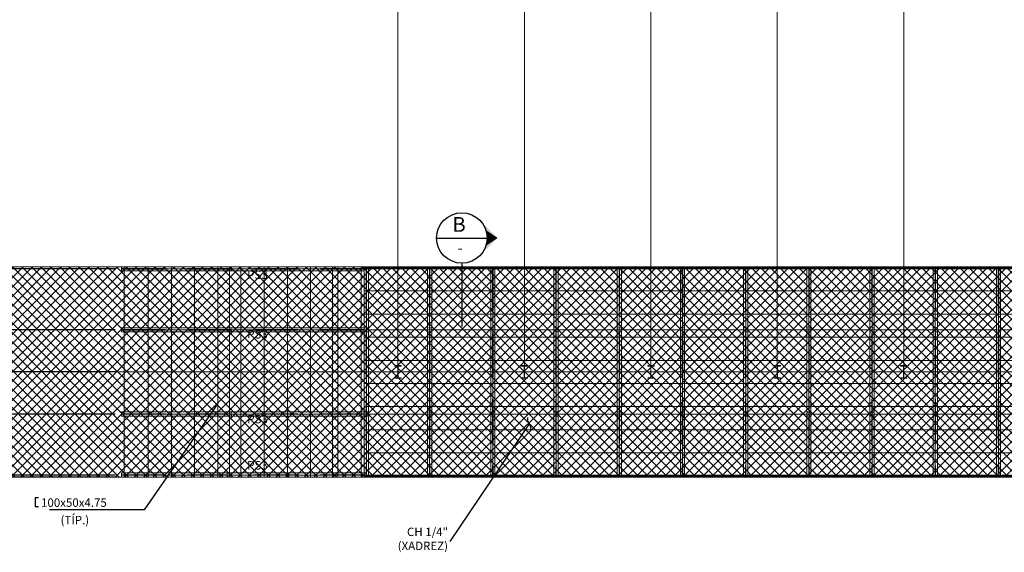
# Model space of a CAD drawing. Extents: x 7484 to 187376, y 53631 to 113085.
# Drawn here: x 116266 to 139628, y 79057 to 91711 of the extents above; entities that cross this region are included whole.
import ezdxf
from ezdxf.enums import TextEntityAlignment as Align

# ---------------------------------------------------------------- set-up
doc = ezdxf.new("R2010")
doc.units = 0
doc.header["$LTSCALE"] = 1050
for name, pattern in [('DASHED', [0.75, 0.5, -0.25]), ('DASHEDX2', [1.5, 1, -0.5]), ('RCV', [2, 1, -0.25, 0, -0.25, 0, -0.25, 0, -0.25])]:
    doc.linetypes.add(name, pattern=pattern)
for name, color, linetype in [('CONTORNO', 9, 'Continuous'), ('COTAS', 11, 'Continuous'), ('CRRINCL', 2, 'DASHED'), ('EIXOS', 11, 'Continuous'), ('HACHURA', 9, 'Continuous'), ('PERFIS', 2, 'Continuous'), ('POR_TRAS', 1, 'DASHED'), ('PROJEÇÕES', 9, 'DASHEDX2'), ('SIMBS', 7, 'Continuous'), ('TEXTO', 2, 'Continuous')]:
    doc.layers.add(name, color=color, linetype=linetype)
doc.styles.add('1', font='ROMANS.SHX')
doc.styles.add('REGUA', font='ROMANS')
doc.styles.add('ROMANS', font='romans')
doc.dimstyles.new('ESC-100', dxfattribs={"dimscale": 100, "dimtxt": 2, "dimasz": 1.5, "dimexe": 2, "dimexo": 1.5, "dimgap": 0.75, "dimtad": 1, "dimdec": 0, "dimdsep": 46, "dimlunit": 5, "dimtxsty": 'REGUA', "dimblk": 'ARCHTICK', "dimcen": 1.5, "dimdle": 2, "dimclrd": 256, "dimclre": 256, "dimclrt": 2, "dimadec": 0, "dimazin": 0, "dimtfac": 1, "dimtdec": 0, "dimtix": 1, "dimtofl": 0, "dimtmove": 0, "dimatfit": 0, "dimldrblk": 'ARCHTICK', "dimfxl": 0, "dimfrac": 2, "dimtolj": 1, "dimtzin": 0, "dimarcsym": 0})
doc.dimstyles.new('LEADER', dxfattribs={"dimscale": 75, "dimtxt": 2, "dimasz": 1.5, "dimexe": 2, "dimexo": 1.5, "dimgap": 0.75, "dimtad": 1, "dimdec": 0, "dimdsep": 46, "dimlunit": 5, "dimtxsty": 'REGUA', "dimcen": 1.5, "dimdle": 2, "dimclrd": 256, "dimclre": 256, "dimclrt": 2, "dimadec": 0, "dimazin": 0, "dimtfac": 1, "dimtdec": 0, "dimtix": 1, "dimtofl": 0, "dimtmove": 0, "dimatfit": 0, "dimfxl": 0, "dimfrac": 2, "dimtolj": 1, "dimtzin": 0, "dimarcsym": 0})
doc.dimstyles.new('LEADER3', dxfattribs={"dimscale": 125, "dimtxt": 2, "dimasz": 2.5, "dimexe": 2, "dimexo": 1.5, "dimgap": 0.75, "dimtad": 1, "dimdec": 0, "dimdsep": 46, "dimlunit": 5, "dimtxsty": 'REGUA', "dimblk1": 'INTEGRAL', "dimblk2": 'INTEGRAL', "dimsah": 1, "dimcen": 1.5, "dimdle": 2, "dimclrd": 256, "dimclre": 256, "dimclrt": 2, "dimadec": 0, "dimazin": 0, "dimtfac": 1, "dimtdec": 0, "dimtix": 1, "dimtofl": 0, "dimtmove": 0, "dimatfit": 0, "dimldrblk": 'INTEGRAL', "dimfxl": 0, "dimfrac": 2, "dimtolj": 1, "dimtzin": 0, "dimarcsym": 0})

# ---------------------------------------------------------------- blocks, each defined once
blk = doc.blocks.new('BITOLA_PERFIL_U')
at = {"layer": 'PERFIS', "color": 2}
blk.add_lwpolyline([(0.86, 2.08), (0, 2.08), (0, 0), (0.86, 0)], dxfattribs=at)
at = {"layer": 'TEXTO', "color": 2, "style": '1'}
blk.add_attdef('BITOLA', text='', height=2, dxfattribs=at).set_placement((1.44, -0.72), align=Align.BOTTOM_LEFT)
blk = doc.blocks.new('_ARCHTICK')
at = {"color": 0, "linetype": 'ByBlock'}
blk.add_line((0, 0), (-1, 0), dxfattribs=at)
blk.add_solid([(0.4, 0.31), (0.31, 0.4), (-0.31, -0.4), (-0.4, -0.31)], dxfattribs=at)
blk = doc.blocks.new('*D35')
at = {"layer": 'COTAS'}
for p, q in [((118531, 80893), (112981, 80893)), ((118529, 80843), (112981, 80843)), ((113181, 80893), (113181, 81043)), ((113181, 80843), (113181, 80693))]:
    blk.add_line(p, q, dxfattribs=at)
at = {"layer": 'Defpoints', "color": 0}
for p in [(113181, 80843), (118679, 80843), (118681, 80893)]:
    blk.add_point(p, dxfattribs=at)
at = {"layer": 'COTAS', "xscale": 150, "yscale": 150, "zscale": 150}
for p, rotation in [((113181, 80893), 270), ((113181, 80843), 90)]:
    blk.add_blockref('_ARCHTICK', p, dxfattribs=dict(at, rotation=rotation))
at = {"layer": 'COTAS', "color": 2, "insert": (113181, 80868), "char_height": 200, "attachment_point": 5, "rotation": 90, "style": 'REGUA'}
blk.add_mtext('\\A1;50', dxfattribs=at)
blk = doc.blocks.new('*D36')
at = {"layer": 'COTAS'}
for p, q in [((113181, 82543), (113181, 82031)), ((118531, 82343), (112981, 82343)), ((113181, 80693), (113181, 81205)), ((118531, 80893), (112981, 80893))]:
    blk.add_line(p, q, dxfattribs=at)
at = {"layer": 'Defpoints', "color": 0}
for p in [(118681, 82343), (113181, 80893), (118681, 80893)]:
    blk.add_point(p, dxfattribs=at)
at = {"layer": 'COTAS', "xscale": 150, "yscale": 150, "zscale": 150}
for p, rotation in [((113181, 82343), 90), ((113181, 80893), 270)]:
    blk.add_blockref('_ARCHTICK', p, dxfattribs=dict(at, rotation=rotation))
at = {"layer": 'COTAS', "color": 2, "insert": (113181, 81618), "char_height": 200, "attachment_point": 5, "rotation": 90, "style": 'REGUA'}
blk.add_mtext('\\A1;1450', dxfattribs=at)
blk = doc.blocks.new('*D37')
at = {"layer": 'COTAS'}
for p, q in [((113181, 83543), (113181, 83256)), ((118591, 83343), (112981, 83343)), ((118531, 82343), (112981, 82343)), ((113181, 82143), (113181, 82430))]:
    blk.add_line(p, q, dxfattribs=at)
at = {"layer": 'Defpoints', "color": 0}
for p in [(118741, 83343), (113181, 82343), (118681, 82343)]:
    blk.add_point(p, dxfattribs=at)
at = {"layer": 'COTAS', "xscale": 150, "yscale": 150, "zscale": 150}
for p, rotation in [((113181, 83343), 90), ((113181, 82343), 270)]:
    blk.add_blockref('_ARCHTICK', p, dxfattribs=dict(at, rotation=rotation))
at = {"layer": 'COTAS', "color": 2, "insert": (113181, 82843), "char_height": 200, "attachment_point": 5, "rotation": 90, "style": 'REGUA'}
blk.add_mtext('\\A1;1000', dxfattribs=at)
blk = doc.blocks.new('*D38')
at = {"layer": 'COTAS'}
for p, q in [((118531, 84343), (112981, 84343)), ((113181, 84543), (113181, 84256)), ((113181, 83143), (113181, 83430)), ((118591, 83343), (112981, 83343))]:
    blk.add_line(p, q, dxfattribs=at)
at = {"layer": 'Defpoints', "color": 0}
for p in [(118681, 84343), (113181, 83343), (118741, 83343)]:
    blk.add_point(p, dxfattribs=at)
at = {"layer": 'COTAS', "xscale": 150, "yscale": 150, "zscale": 150}
for p, rotation in [((113181, 84343), 90), ((113181, 83343), 270)]:
    blk.add_blockref('_ARCHTICK', p, dxfattribs=dict(at, rotation=rotation))
at = {"layer": 'COTAS', "color": 2, "insert": (113181, 83843), "char_height": 200, "attachment_point": 5, "rotation": 90, "style": 'REGUA'}
blk.add_mtext('\\A1;1000', dxfattribs=at)
blk = doc.blocks.new('*D39')
at = {"layer": 'COTAS'}
for p, q in [((113181, 85993), (113181, 85481)), ((118531, 85793), (112981, 85793)), ((113181, 84143), (113181, 84655)), ((118531, 84343), (112981, 84343))]:
    blk.add_line(p, q, dxfattribs=at)
at = {"layer": 'Defpoints', "color": 0}
for p in [(118681, 85793), (113181, 84343), (118681, 84343)]:
    blk.add_point(p, dxfattribs=at)
at = {"layer": 'COTAS', "xscale": 150, "yscale": 150, "zscale": 150}
for p, rotation in [((113181, 85793), 90), ((113181, 84343), 270)]:
    blk.add_blockref('_ARCHTICK', p, dxfattribs=dict(at, rotation=rotation))
at = {"layer": 'COTAS', "color": 2, "insert": (113181, 85068), "char_height": 200, "attachment_point": 5, "rotation": 90, "style": 'REGUA'}
blk.add_mtext('\\A1;1450', dxfattribs=at)
blk = doc.blocks.new('*D40')
at = {"layer": 'COTAS', "lineweight": -2}
for p, q in [((113181, 85843), (113181, 85993)), ((113591, 85843), (112981, 85843)), ((118531, 85793), (112981, 85793)), ((113181, 85793), (113181, 85643))]:
    blk.add_line(p, q, dxfattribs=at)
at = {"layer": 'Defpoints', "color": 0, "lineweight": 0}
for p in [(113181, 85793), (113741, 85843), (118681, 85793)]:
    blk.add_point(p, dxfattribs=at)
at = {"layer": 'COTAS', "lineweight": -2, "xscale": 150, "yscale": 150, "zscale": 150}
for p, rotation in [((113181, 85843), 270), ((113181, 85793), 90)]:
    blk.add_blockref('_ARCHTICK', p, dxfattribs=dict(at, rotation=rotation))
at = {"layer": 'COTAS', "color": 2, "lineweight": 0, "insert": (113181, 85818), "char_height": 200, "attachment_point": 5, "rotation": 90, "style": 'REGUA'}
blk.add_mtext('\\A1;50', dxfattribs=at)
blk = doc.blocks.new('_INTEGRAL')
at = {"linetype": 'ByBlock'}
for p, q in [((0, 0), (-1, 0)), ((0, 0), (-0.125, -0.217)), ((0, 0), (0.125, 0.217)), ((0.125, 0.217), (0.342, 0.342)), ((-0.125, -0.217), (-0.342, -0.342))]:
    blk.add_line(p, q, dxfattribs=at)
blk = doc.blocks.new('SIMB26')
at = {"color": 7}
blk.add_line((-6, 0), (6, 0), dxfattribs=at)
at = {"color": 7, "linetype": 'RCV'}
blk.add_line((0, -6), (0, -21), dxfattribs=at)
at = {"color": 7}
blk.add_circle((0, 0), 6, dxfattribs=at)
for points in [[(8.49, 0), (4.24, 4.24), (4.85, 3.53)], [(8.49, 0), (4.85, 3.53), (5.35, 2.72)], [(8.49, 0), (5.35, 2.72), (5.71, 1.85)], [(8.49, 0), (5.35, -2.72), (5.71, -1.85)], [(8.49, 0), (5.71, 1.85), (5.93, 0.94)], [(8.49, 0), (5.71, -1.85), (5.93, -0.94)], [(8.49, 0), (5.93, 0.94), (6, 0)], [(8.49, 0), (5.93, -0.94), (6, 0)], [(8.49, 0), (4.24, -4.24), (4.85, -3.53)], [(8.49, 0), (4.85, -3.53), (5.35, -2.72)]]:
    blk.add_solid(points, dxfattribs=at)
at = {"color": 6, "style": 'ROMANS'}
for tag, height, p in [('CORTE', 3.5, (-0.66, 2.77)), ('NPR', 2.5, (-0.42, -2.7))]:
    blk.add_attdef(tag, text='', height=height, dxfattribs=at).set_placement(p, align=Align.MIDDLE)

msp = doc.modelspace()

# ---------------------------------------------------------------- hatches: boundary and pattern name
at = {"layer": 'HACHURA', "lineweight": 0}
h = msp.add_hatch(dxfattribs=at)
h.set_pattern_fill('ANSI37', color=256, scale=50, style=0)
h.set_pattern_definition([(45, (215900.57, -26759.59), (-112.2532, 112.2532), []), (135, (215900.57, -26759.59), (-112.2532, -112.2532), [])])
h.paths.add_polyline_path([(172741.5, 85843), (113741.5, 85843), (113741.5, 80843), (172741.5, 80843)])

# ---------------------------------------------------------------- linework, layer by layer
at = {"color": 0, "lineweight": 0}
for p, q in [((124441.5, 85818), (162041.5, 85818)), ((124441.5, 85268), (162041.5, 85268)), ((124441.5, 84718), (162041.5, 84718)), ((124441.5, 84168), (162041.5, 84168)), ((124441.5, 83618), (162041.5, 83618)), ((124441.5, 83068), (162041.5, 83068)), ((124441.5, 82518), (162041.5, 82518)), ((124441.5, 81968), (162041.5, 81968)), ((124441.5, 81418), (162041.5, 81418)), ((124441.5, 80868), (162041.5, 80868))]:
    msp.add_line(p, q, dxfattribs=at)
at = {"layer": 'CONTORNO', "lineweight": 0}
msp.add_lwpolyline([(172741.5, 85843), (113741.5, 85843), (113741.5, 80843), (172741.5, 80843)], close=True, dxfattribs=at)
at = {"layer": 'CRRINCL', "lineweight": 0}
for p, q in [((125166.5, 83483), (125166.5, 83493)), ((125316.5, 83493), (125316.5, 83483)), ((128166.5, 83483), (128166.5, 83493)), ((128316.5, 83493), (128316.5, 83483)), ((131166.5, 83483), (131166.5, 83493)), ((131316.5, 83493), (131316.5, 83483)), ((134166.5, 83483), (134166.5, 83493)), ((134316.5, 83493), (134316.5, 83483)), ((137166.5, 83483), (137166.5, 83493)), ((137316.5, 83493), (137316.5, 83483))]:
    msp.add_line(p, q, dxfattribs=at)
at = {"layer": 'EIXOS', "lineweight": 0}
for p, q in [((125241.5, 108503.6), (125241.5, 83343)), ((128241.5, 108503.6), (128241.5, 83343)), ((131241.5, 108503.6), (131241.5, 83343)), ((134241.5, 108503.6), (134241.5, 83343)), ((137241.5, 108503.6), (137241.5, 83343)), ((167801.5, 85793), (118681.5, 85793)), ((121241.5, 85843), (121241.5, 80843)), ((124491.5, 85843), (124491.5, 80843)), ((125991.5, 85843), (125991.5, 80843)), ((127491.5, 85843), (127491.5, 80843)), ((128991.5, 85843), (128991.5, 80843)), ((130491.5, 85843), (130491.5, 80843)), ((131991.5, 85843), (131991.5, 80843)), ((133491.5, 85843), (133491.5, 80843)), ((134991.5, 85843), (134991.5, 80843)), ((136491.5, 85843), (136491.5, 80843)), ((137991.5, 85843), (137991.5, 80843)), ((139491.5, 85843), (139491.5, 80843)), ((167801.5, 84343), (118681.5, 84343)), ((125241.5, 83493), (125241.5, 83193)), ((128241.5, 83493), (128241.5, 83193)), ((131241.5, 83493), (131241.5, 83193)), ((134241.5, 83493), (134241.5, 83193)), ((137241.5, 83493), (137241.5, 83193)), ((110660.5, 83343), (172741.5, 83343)), ((167801.5, 82343), (118681.5, 82343)), ((167801.5, 80893), (118681.5, 80893))]:
    msp.add_line(p, q, dxfattribs=at)
at = {"layer": 'PERFIS', "lineweight": 0}
for p, q in [((118681.5, 85843), (124441.5, 85843)), ((118681.5, 85843), (118681.5, 85743)), ((124441.5, 85743), (118681.5, 85743)), ((124441.5, 85843), (124441.5, 80843)), ((124541.5, 85843), (124541.5, 80843)), ((125941.5, 85843), (125941.5, 80843)), ((126041.5, 85843), (126041.5, 80843)), ((127441.5, 85843), (127441.5, 80843)), ((127541.5, 85843), (127541.5, 80843)), ((128941.5, 85843), (128941.5, 80843)), ((129041.5, 85843), (129041.5, 80843)), ((130441.5, 85843), (130441.5, 80843)), ((130541.5, 85843), (130541.5, 80843)), ((131941.5, 85843), (131941.5, 80843)), ((132041.5, 85843), (132041.5, 80843)), ((133441.5, 85843), (133441.5, 80843)), ((133541.5, 85843), (133541.5, 80843)), ((134941.5, 85843), (134941.5, 80843)), ((135041.5, 85843), (135041.5, 80843)), ((136441.5, 85843), (136441.5, 80843)), ((136541.5, 85843), (136541.5, 80843)), ((137941.5, 85843), (137941.5, 80843)), ((138041.5, 85843), (138041.5, 80843)), ((139441.5, 85843), (139441.5, 80843)), ((139541.5, 85843), (139541.5, 80843)), ((118681.5, 84393), (124441.5, 84393)), ((118681.5, 84393), (118681.5, 84293)), ((124441.5, 84293), (118681.5, 84293)), ((125166.5, 83493), (125316.5, 83493)), ((125166.5, 83483), (125316.5, 83483)), ((125238.5, 83483), (125238.5, 83203)), ((125244.5, 83483), (125244.5, 83203)), ((128166.5, 83493), (128316.5, 83493)), ((128166.5, 83483), (128316.5, 83483)), ((128238.5, 83483), (128238.5, 83203)), ((128244.5, 83483), (128244.5, 83203)), ((131166.5, 83493), (131316.5, 83493)), ((131166.5, 83483), (131316.5, 83483)), ((131238.5, 83483), (131238.5, 83203)), ((131244.5, 83483), (131244.5, 83203)), ((134166.5, 83493), (134316.5, 83493)), ((134166.5, 83483), (134316.5, 83483)), ((134238.5, 83483), (134238.5, 83203)), ((134244.5, 83483), (134244.5, 83203)), ((137166.5, 83493), (137316.5, 83493)), ((137166.5, 83483), (137316.5, 83483)), ((137238.5, 83483), (137238.5, 83203)), ((137244.5, 83483), (137244.5, 83203)), ((125166.5, 83193), (125166.5, 83203)), ((125166.5, 83203), (125316.5, 83203)), ((125166.5, 83193), (125316.5, 83193)), ((125316.5, 83203), (125316.5, 83193)), ((128166.5, 83203), (128316.5, 83203)), ((128166.5, 83193), (128166.5, 83203)), ((128166.5, 83193), (128316.5, 83193)), ((128316.5, 83203), (128316.5, 83193)), ((131166.5, 83203), (131316.5, 83203)), ((131166.5, 83193), (131166.5, 83203)), ((131166.5, 83193), (131316.5, 83193)), ((131316.5, 83203), (131316.5, 83193)), ((134166.5, 83203), (134316.5, 83203)), ((134166.5, 83193), (134166.5, 83203)), ((134166.5, 83193), (134316.5, 83193)), ((134316.5, 83203), (134316.5, 83193)), ((137166.5, 83193), (137166.5, 83203)), ((137166.5, 83203), (137316.5, 83203)), ((137166.5, 83193), (137316.5, 83193)), ((137316.5, 83203), (137316.5, 83193)), ((118681.5, 82393), (124441.5, 82393)), ((118681.5, 82393), (118681.5, 82293)), ((124441.5, 82293), (118681.5, 82293)), ((118681.5, 80943), (124441.5, 80943)), ((118681.5, 80943), (118681.5, 80843)), ((124441.5, 80843), (118681.5, 80843))]:
    msp.add_line(p, q, dxfattribs=at)
at = {"layer": 'PERFIS', "color": 0, "lineweight": 0}
for p, q in [((118741.5, 80843), (118741.5, 85843)), ((118741.5, 85843), (118741.5, 80843)), ((119316.5, 80843), (119316.5, 85843)), ((119866.5, 80843), (119866.5, 85843)), ((120416.5, 80843), (120416.5, 85843)), ((120966.5, 80843), (120966.5, 85843)), ((121516.5, 80843), (121516.5, 85843)), ((122066.5, 80843), (122066.5, 85843)), ((122616.5, 80843), (122616.5, 85843)), ((123166.5, 80843), (123166.5, 85843)), ((123686.5, 80843), (123686.5, 85843)), ((123816.5, 80843), (123816.5, 85843)), ((124366.5, 80843), (124366.5, 85843))]:
    msp.add_line(p, q, dxfattribs=at)
at = {"layer": 'POR_TRAS', "lineweight": 0, "ltscale": 0.1}
for p, q in [((121191.5, 85743), (121191.5, 85843)), ((121196.5, 85843), (121191.5, 85843)), ((121196.5, 85743), (121191.5, 85743)), ((121196.5, 85743), (121196.5, 85843)), ((121196.5, 85795), (121286.5, 85795)), ((121196.5, 85791), (121286.5, 85791)), ((121286.5, 85743), (121286.5, 85843)), ((121286.5, 85843), (121291.5, 85843)), ((121291.5, 85743), (121286.5, 85743)), ((121291.5, 85743), (121291.5, 85843)), ((121191.5, 84293), (121191.5, 84393)), ((121196.5, 84393), (121191.5, 84393)), ((121196.5, 84293), (121196.5, 84393)), ((121196.5, 84345), (121286.5, 84345)), ((121196.5, 84341), (121286.5, 84341)), ((121286.5, 84293), (121286.5, 84393)), ((121286.5, 84393), (121291.5, 84393)), ((121291.5, 84293), (121291.5, 84393)), ((124541.5, 84393), (124441.5, 84393)), ((124441.5, 84388), (124441.5, 84393)), ((124541.5, 84388), (124441.5, 84388)), ((124489.5, 84298), (124489.5, 84388)), ((124491.5, 84293), (124491.5, 84393)), ((124493.5, 84298), (124493.5, 84388)), ((124541.5, 84393), (124541.5, 84388)), ((126041.5, 84393), (125941.5, 84393)), ((125941.5, 84388), (125941.5, 84393)), ((126041.5, 84388), (125941.5, 84388)), ((125989.5, 84298), (125989.5, 84388)), ((125991.5, 84293), (125991.5, 84393)), ((125993.5, 84298), (125993.5, 84388)), ((126041.5, 84393), (126041.5, 84388)), ((127441.5, 84388), (127441.5, 84393)), ((127541.5, 84393), (127441.5, 84393)), ((127541.5, 84388), (127441.5, 84388)), ((127489.5, 84298), (127489.5, 84388)), ((127491.5, 84293), (127491.5, 84393)), ((127493.5, 84298), (127493.5, 84388)), ((127541.5, 84393), (127541.5, 84388)), ((128941.5, 84388), (128941.5, 84393)), ((129041.5, 84393), (128941.5, 84393)), ((129041.5, 84388), (128941.5, 84388)), ((128989.5, 84298), (128989.5, 84388)), ((128991.5, 84293), (128991.5, 84393)), ((128993.5, 84298), (128993.5, 84388)), ((129041.5, 84393), (129041.5, 84388)), ((130541.5, 84393), (130441.5, 84393)), ((130441.5, 84388), (130441.5, 84393)), ((130541.5, 84388), (130441.5, 84388)), ((130489.5, 84298), (130489.5, 84388)), ((130491.5, 84293), (130491.5, 84393)), ((130493.5, 84298), (130493.5, 84388)), ((130541.5, 84393), (130541.5, 84388)), ((131941.5, 84388), (131941.5, 84393)), ((132041.5, 84393), (131941.5, 84393)), ((132041.5, 84388), (131941.5, 84388)), ((131989.5, 84298), (131989.5, 84388)), ((131991.5, 84293), (131991.5, 84393)), ((131993.5, 84298), (131993.5, 84388)), ((132041.5, 84393), (132041.5, 84388)), ((133541.5, 84393), (133441.5, 84393)), ((133441.5, 84388), (133441.5, 84393)), ((133541.5, 84388), (133441.5, 84388)), ((133489.5, 84298), (133489.5, 84388)), ((133491.5, 84293), (133491.5, 84393)), ((133493.5, 84298), (133493.5, 84388)), ((133541.5, 84393), (133541.5, 84388)), ((134941.5, 84388), (134941.5, 84393)), ((135041.5, 84393), (134941.5, 84393)), ((135041.5, 84388), (134941.5, 84388)), ((134989.5, 84298), (134989.5, 84388)), ((134991.5, 84293), (134991.5, 84393)), ((134993.5, 84298), (134993.5, 84388)), ((135041.5, 84393), (135041.5, 84388)), ((136541.5, 84393), (136441.5, 84393)), ((136441.5, 84388), (136441.5, 84393)), ((136541.5, 84388), (136441.5, 84388)), ((136489.5, 84298), (136489.5, 84388)), ((136491.5, 84293), (136491.5, 84393)), ((136493.5, 84298), (136493.5, 84388)), ((136541.5, 84393), (136541.5, 84388)), ((137941.5, 84388), (137941.5, 84393)), ((138041.5, 84393), (137941.5, 84393)), ((138041.5, 84388), (137941.5, 84388)), ((137989.5, 84298), (137989.5, 84388)), ((137991.5, 84293), (137991.5, 84393)), ((137993.5, 84298), (137993.5, 84388)), ((138041.5, 84393), (138041.5, 84388)), ((139541.5, 84393), (139441.5, 84393)), ((139441.5, 84388), (139441.5, 84393)), ((139541.5, 84388), (139441.5, 84388)), ((139489.5, 84298), (139489.5, 84388)), ((139491.5, 84293), (139491.5, 84393)), ((139493.5, 84298), (139493.5, 84388)), ((139541.5, 84393), (139541.5, 84388)), ((121196.5, 84293), (121191.5, 84293)), ((121291.5, 84293), (121286.5, 84293)), ((124541.5, 84298), (124441.5, 84298)), ((124441.5, 84298), (124441.5, 84293)), ((124541.5, 84293), (124441.5, 84293)), ((124541.5, 84298), (124541.5, 84293)), ((126041.5, 84298), (125941.5, 84298)), ((125941.5, 84298), (125941.5, 84293)), ((126041.5, 84293), (125941.5, 84293)), ((126041.5, 84298), (126041.5, 84293)), ((127441.5, 84298), (127441.5, 84293)), ((127541.5, 84298), (127441.5, 84298)), ((127541.5, 84293), (127441.5, 84293)), ((127541.5, 84298), (127541.5, 84293)), ((128941.5, 84298), (128941.5, 84293)), ((129041.5, 84298), (128941.5, 84298)), ((129041.5, 84293), (128941.5, 84293)), ((129041.5, 84298), (129041.5, 84293)), ((130541.5, 84298), (130441.5, 84298)), ((130441.5, 84298), (130441.5, 84293)), ((130541.5, 84293), (130441.5, 84293)), ((130541.5, 84298), (130541.5, 84293)), ((131941.5, 84298), (131941.5, 84293)), ((132041.5, 84298), (131941.5, 84298)), ((132041.5, 84293), (131941.5, 84293)), ((132041.5, 84298), (132041.5, 84293)), ((133541.5, 84298), (133441.5, 84298)), ((133441.5, 84298), (133441.5, 84293)), ((133541.5, 84293), (133441.5, 84293)), ((133541.5, 84298), (133541.5, 84293)), ((134941.5, 84298), (134941.5, 84293)), ((135041.5, 84298), (134941.5, 84298)), ((135041.5, 84293), (134941.5, 84293)), ((135041.5, 84298), (135041.5, 84293)), ((136541.5, 84298), (136441.5, 84298)), ((136441.5, 84298), (136441.5, 84293)), ((136541.5, 84293), (136441.5, 84293)), ((136541.5, 84298), (136541.5, 84293)), ((137941.5, 84298), (137941.5, 84293)), ((138041.5, 84298), (137941.5, 84298)), ((138041.5, 84293), (137941.5, 84293)), ((138041.5, 84298), (138041.5, 84293)), ((139541.5, 84298), (139441.5, 84298)), ((139441.5, 84298), (139441.5, 84293)), ((139541.5, 84293), (139441.5, 84293)), ((139541.5, 84298), (139541.5, 84293)), ((121196.5, 82393), (121191.5, 82393)), ((121191.5, 82293), (121191.5, 82393)), ((121196.5, 82293), (121191.5, 82293)), ((121196.5, 82293), (121196.5, 82393)), ((121196.5, 82345), (121286.5, 82345)), ((121196.5, 82341), (121286.5, 82341)), ((121286.5, 82393), (121291.5, 82393)), ((121286.5, 82293), (121286.5, 82393)), ((121291.5, 82293), (121286.5, 82293)), ((121291.5, 82293), (121291.5, 82393)), ((124441.5, 82388), (124441.5, 82393)), ((124541.5, 82393), (124441.5, 82393)), ((124541.5, 82388), (124441.5, 82388)), ((124441.5, 82298), (124441.5, 82293)), ((124541.5, 82298), (124441.5, 82298)), ((124541.5, 82293), (124441.5, 82293)), ((124489.5, 82298), (124489.5, 82388)), ((124491.5, 82293), (124491.5, 82393)), ((124493.5, 82298), (124493.5, 82388)), ((124541.5, 82393), (124541.5, 82388)), ((124541.5, 82298), (124541.5, 82293)), ((125941.5, 82388), (125941.5, 82393)), ((126041.5, 82393), (125941.5, 82393)), ((126041.5, 82388), (125941.5, 82388)), ((125941.5, 82298), (125941.5, 82293)), ((126041.5, 82298), (125941.5, 82298)), ((126041.5, 82293), (125941.5, 82293)), ((125989.5, 82298), (125989.5, 82388)), ((125991.5, 82293), (125991.5, 82393)), ((125993.5, 82298), (125993.5, 82388)), ((126041.5, 82393), (126041.5, 82388)), ((126041.5, 82298), (126041.5, 82293)), ((127541.5, 82393), (127441.5, 82393)), ((127441.5, 82388), (127441.5, 82393)), ((127541.5, 82388), (127441.5, 82388)), ((127541.5, 82298), (127441.5, 82298)), ((127441.5, 82298), (127441.5, 82293)), ((127541.5, 82293), (127441.5, 82293)), ((127489.5, 82298), (127489.5, 82388)), ((127491.5, 82293), (127491.5, 82393)), ((127493.5, 82298), (127493.5, 82388)), ((127541.5, 82393), (127541.5, 82388)), ((127541.5, 82298), (127541.5, 82293)), ((129041.5, 82393), (128941.5, 82393)), ((128941.5, 82388), (128941.5, 82393)), ((129041.5, 82388), (128941.5, 82388)), ((129041.5, 82298), (128941.5, 82298)), ((128941.5, 82298), (128941.5, 82293)), ((129041.5, 82293), (128941.5, 82293)), ((128989.5, 82298), (128989.5, 82388)), ((128991.5, 82293), (128991.5, 82393)), ((128993.5, 82298), (128993.5, 82388)), ((129041.5, 82393), (129041.5, 82388)), ((129041.5, 82298), (129041.5, 82293)), ((130441.5, 82388), (130441.5, 82393)), ((130541.5, 82393), (130441.5, 82393)), ((130541.5, 82388), (130441.5, 82388)), ((130441.5, 82298), (130441.5, 82293)), ((130541.5, 82298), (130441.5, 82298)), ((130541.5, 82293), (130441.5, 82293)), ((130489.5, 82298), (130489.5, 82388)), ((130491.5, 82293), (130491.5, 82393)), ((130493.5, 82298), (130493.5, 82388)), ((130541.5, 82393), (130541.5, 82388)), ((130541.5, 82298), (130541.5, 82293)), ((132041.5, 82393), (131941.5, 82393)), ((131941.5, 82388), (131941.5, 82393)), ((132041.5, 82388), (131941.5, 82388)), ((132041.5, 82298), (131941.5, 82298)), ((131941.5, 82298), (131941.5, 82293)), ((132041.5, 82293), (131941.5, 82293)), ((131989.5, 82298), (131989.5, 82388)), ((131991.5, 82293), (131991.5, 82393)), ((131993.5, 82298), (131993.5, 82388)), ((132041.5, 82393), (132041.5, 82388)), ((132041.5, 82298), (132041.5, 82293)), ((133441.5, 82388), (133441.5, 82393)), ((133541.5, 82393), (133441.5, 82393)), ((133541.5, 82388), (133441.5, 82388)), ((133441.5, 82298), (133441.5, 82293)), ((133541.5, 82298), (133441.5, 82298)), ((133541.5, 82293), (133441.5, 82293)), ((133489.5, 82298), (133489.5, 82388)), ((133491.5, 82293), (133491.5, 82393)), ((133493.5, 82298), (133493.5, 82388)), ((133541.5, 82393), (133541.5, 82388)), ((133541.5, 82298), (133541.5, 82293)), ((135041.5, 82393), (134941.5, 82393)), ((134941.5, 82388), (134941.5, 82393)), ((135041.5, 82388), (134941.5, 82388)), ((135041.5, 82298), (134941.5, 82298)), ((134941.5, 82298), (134941.5, 82293)), ((135041.5, 82293), (134941.5, 82293)), ((134989.5, 82298), (134989.5, 82388)), ((134991.5, 82293), (134991.5, 82393)), ((134993.5, 82298), (134993.5, 82388)), ((135041.5, 82393), (135041.5, 82388)), ((135041.5, 82298), (135041.5, 82293)), ((136441.5, 82388), (136441.5, 82393)), ((136541.5, 82393), (136441.5, 82393)), ((136541.5, 82388), (136441.5, 82388)), ((136441.5, 82298), (136441.5, 82293)), ((136541.5, 82298), (136441.5, 82298)), ((136541.5, 82293), (136441.5, 82293)), ((136489.5, 82298), (136489.5, 82388)), ((136491.5, 82293), (136491.5, 82393)), ((136493.5, 82298), (136493.5, 82388)), ((136541.5, 82393), (136541.5, 82388)), ((136541.5, 82298), (136541.5, 82293)), ((138041.5, 82393), (137941.5, 82393)), ((137941.5, 82388), (137941.5, 82393)), ((138041.5, 82388), (137941.5, 82388)), ((138041.5, 82298), (137941.5, 82298)), ((137941.5, 82298), (137941.5, 82293)), ((138041.5, 82293), (137941.5, 82293)), ((137989.5, 82298), (137989.5, 82388)), ((137991.5, 82293), (137991.5, 82393)), ((137993.5, 82298), (137993.5, 82388)), ((138041.5, 82393), (138041.5, 82388)), ((138041.5, 82298), (138041.5, 82293)), ((139541.5, 82393), (139441.5, 82393)), ((139441.5, 82388), (139441.5, 82393)), ((139541.5, 82388), (139441.5, 82388)), ((139541.5, 82298), (139441.5, 82298)), ((139441.5, 82298), (139441.5, 82293)), ((139541.5, 82293), (139441.5, 82293)), ((139489.5, 82298), (139489.5, 82388)), ((139491.5, 82293), (139491.5, 82393)), ((139493.5, 82298), (139493.5, 82388)), ((139541.5, 82393), (139541.5, 82388)), ((139541.5, 82298), (139541.5, 82293)), ((121196.5, 80943), (121191.5, 80943)), ((121191.5, 80843), (121191.5, 80943)), ((121196.5, 80843), (121191.5, 80843)), ((121196.5, 80843), (121196.5, 80943)), ((121196.5, 80895), (121286.5, 80895)), ((121196.5, 80891), (121286.5, 80891)), ((121286.5, 80943), (121291.5, 80943)), ((121286.5, 80843), (121286.5, 80943)), ((121291.5, 80843), (121286.5, 80843)), ((121291.5, 80843), (121291.5, 80943))]:
    msp.add_line(p, q, dxfattribs=at)
at = {"layer": 'PROJEÇÕES', "lineweight": 0}
for p, q in [((124441.5, 85798), (118681.5, 85798)), ((124441.5, 85788), (118681.5, 85788)), ((124486.5, 85843), (124486.5, 80843)), ((124496.5, 85843), (124496.5, 80843)), ((125986.5, 85843), (125986.5, 80843)), ((125996.5, 85843), (125996.5, 80843)), ((127486.5, 85843), (127486.5, 80843)), ((127496.5, 85843), (127496.5, 80843)), ((128986.5, 85843), (128986.5, 80843)), ((128996.5, 85843), (128996.5, 80843)), ((130486.5, 85843), (130486.5, 80843)), ((130496.5, 85843), (130496.5, 80843)), ((131986.5, 85843), (131986.5, 80843)), ((131996.5, 85843), (131996.5, 80843)), ((133486.5, 85843), (133486.5, 80843)), ((133496.5, 85843), (133496.5, 80843)), ((134986.5, 85843), (134986.5, 80843)), ((134996.5, 85843), (134996.5, 80843)), ((136486.5, 85843), (136486.5, 80843)), ((136496.5, 85843), (136496.5, 80843)), ((137986.5, 85843), (137986.5, 80843)), ((137996.5, 85843), (137996.5, 80843)), ((139486.5, 85843), (139486.5, 80843)), ((139496.5, 85843), (139496.5, 80843)), ((124441.5, 84348), (118681.5, 84348)), ((124441.5, 84338), (118681.5, 84338)), ((124441.5, 82348), (118681.5, 82348)), ((124441.5, 82338), (118681.5, 82338)), ((124441.5, 80898), (118681.5, 80898)), ((124441.5, 80888), (118681.5, 80888))]:
    msp.add_line(p, q, dxfattribs=at)

# ---------------------------------------------------------------- block references
at = {"layer": 'COTAS', "lineweight": 0, "xscale": 99.99999997499981, "yscale": 99.99999997499981, "zscale": 1.333333333}
msp.add_blockref('BITOLA_PERFIL_U', (116629.1, 80147.9), dxfattribs=at).add_auto_attribs({'BITOLA': '100x50x4.75'})
at = {"layer": 'SIMBS', "lineweight": 0, "xscale": 99.99999997499981, "yscale": 99.99999997499981, "zscale": 99.999999975}
msp.add_blockref('SIMB26', (126757.2, 86524.3), dxfattribs=at).add_auto_attribs({'NPR': '-', 'CORTE': 'B'})

# ---------------------------------------------------------------- texts
at = {"layer": 'COTAS', "color": 2, "linetype": 'ByBlock', "lineweight": 0, "char_height": 200, "attachment_point": 9, "style": 'REGUA'}
for s, insert in [('PS3', (122151.6, 85487)), ('PS3', (122151.6, 84075.3)), ('PS3', (122151.6, 82058.8)), ('PS3', (122151.6, 80961.9)), ('CH 1/4"\\P(XADREZ)', (126428.1, 79048.5))]:
    msp.add_mtext(s, dxfattribs=dict(at, insert=insert))
at = {"layer": 'TEXTO', "lineweight": 0, "insert": (117236.2, 79924.2), "char_height": 200, "width": 4185.831, "attachment_point": 1, "style": 'REGUA'}
msp.add_mtext('(TÍP.)', dxfattribs=at)

# ---------------------------------------------------------------- dimensions: what is measured, and where the dimension line sits
at = {"layer": 'COTAS', "lineweight": 0}
for base, p1, p2, picture, middle in [((113180.6, 84343), (118681.5, 85793), (118681.5, 84343), '*D39', (113180.6, 85068)), ((113180.6, 83343), (118681.5, 84343), (118741.5, 83343), '*D38', (113180.6, 83843)), ((113180.6, 82343), (118741.5, 83343), (118681.5, 82343), '*D37', (113180.6, 82843)), ((113180.6, 80893), (118681.5, 82343), (118681.5, 80893), '*D36', (113180.6, 81618)), ((113180.6, 80843), (118681.5, 80893), (118679.2, 80843), '*D35', (113180.6, 80868))]:
    dim = msp.add_linear_dim(base=base, p1=p1, p2=p2, angle=90, dimstyle='ESC-100', override={"dimtmove": 1, "dimatfit": 3}, dxfattribs=at)
    dim.commit()
    dim.dimension.update_dxf_attribs({"geometry": picture, "text_midpoint": middle, "text_rotation": 90})
dim = msp.add_linear_dim(base=(113180.6, 85793), p1=(113741.5, 85843), p2=(118681.5, 85793), angle=90, dimstyle='ESC-100', dxfattribs=at)
dim.commit()
dim.dimension.update_dxf_attribs({"geometry": '*D40', "text_midpoint": (113180.6, 85818), "text_rotation": 90})

# ---------------------------------------------------------------- leaders
msp.add_leader([(120963.8, 82594.2), (119222.9, 80068), (116970.3, 80068)], dimstyle='LEADER', override={"dimzin": 0, "dimtzin": 8}, dxfattribs=at)
msp.add_leader([(128354.9, 82108.3), (126472.9, 79316)], dimstyle='LEADER3', dxfattribs=at)

doc.saveas('drawing.dxf')
